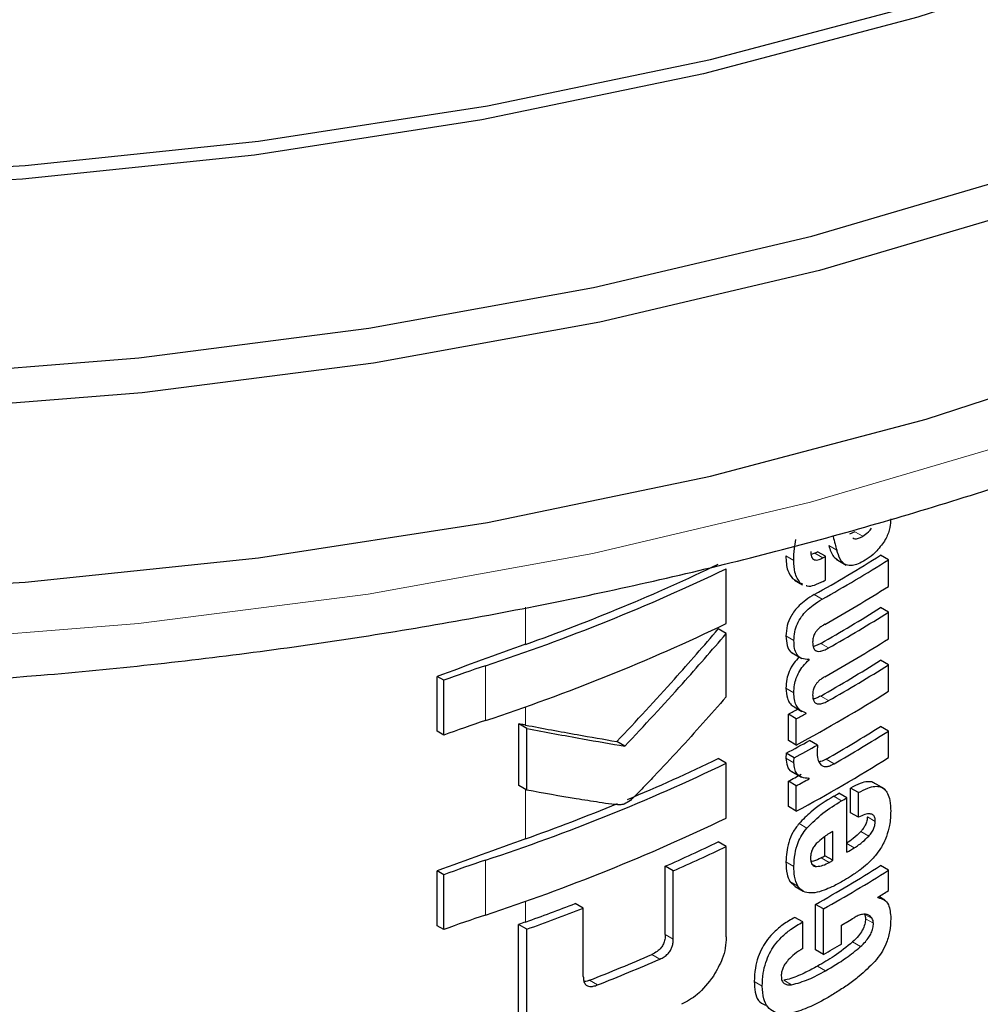
# Model space of a CAD drawing. Units: millimetres. Extents: x 0 to 210, y 0 to 297.
# Drawn here: x 149 to 150, y 117 to 118 of the extents above; entities that cross this region are included whole.
import ezdxf

# ---------------------------------------------------------------- set-up
doc = ezdxf.new("R2010")
doc.units = ezdxf.units.MM

msp = doc.modelspace()

# ---------------------------------------------------------------- linework, layer by layer
at = {"color": 7, "linetype": 'Continuous', "lineweight": 25}
for p, q in [((150.17322, 117.22423), (150.16843, 117.22215)), ((150.13753, 117.20501), (150.13427, 117.20381)), ((150.14695, 117.20226), (150.13988, 117.20634)), ((150.14695, 117.18096), (150.14695, 117.20226)), ((150.15657, 117.19962), (150.16543, 117.1945)), ((150.20322, 117.1992), (150.19614, 117.20328)), ((150.20322, 117.17548), (150.20322, 117.1992)), ((150.05851, 117.14229), (150.05851, 117.19119)), ((150.11747, 117.18252), (150.11966, 117.18117)), ((150.1195, 117.1809), (150.12658, 117.17682)), ((150.12688, 117.17738), (150.12454, 117.17843)), ((150.20322, 117.15245), (150.19614, 117.15653)), ((150.20322, 117.12873), (150.20322, 117.15245)), ((150.05851, 117.13338), (150.05141, 117.13748)), ((150.05851, 117.07702), (150.05851, 117.13338)), ((150.11666, 117.11642), (150.12599, 117.11103)), ((150.13239, 117.10999), (150.1316, 117.11044)), ((150.13239, 117.10999), (150.13239, 117.11033)), ((150.20322, 117.10553), (150.19614, 117.10961)), ((150.20322, 117.08189), (150.20322, 117.10553)), ((149.80068, 117.04621), (149.80068, 117.09511)), ((149.80655, 117.09172), (149.80068, 117.09511)), ((149.80655, 117.04282), (149.80655, 117.09172)), ((150.11898, 117.06811), (150.12606, 117.06403)), ((150.11389, 117.03808), (150.11389, 117.06154)), ((150.12097, 117.05745), (150.11389, 117.06154)), ((150.12097, 117.03399), (150.12097, 117.05745)), ((150.1297, 117.0622), (150.1297, 117.06254)), ((149.87348, 116.99791), (149.87348, 117.05295)), ((149.88074, 117.04876), (149.87348, 117.05295)), ((149.88074, 116.99372), (149.88074, 117.04876)), ((150.20322, 117.04649), (150.19614, 117.05057)), ((149.80655, 117.04282), (149.80068, 117.04621)), ((150.12097, 117.03399), (150.11389, 117.03808)), ((150.13988, 117.03398), (150.13281, 117.03806)), ((150.20322, 117.02285), (150.20322, 117.04649)), ((149.96816, 117.03296), (149.96099, 117.0371)), ((150.05851, 117.01776), (150.05141, 117.02186)), ((150.11911, 117.0226), (150.11203, 117.02669)), ((150.05851, 116.96887), (150.05851, 117.01776)), ((150.11633, 117.0106), (150.12567, 117.00521)), ((150.13239, 117.00385), (150.13157, 117.00433)), ((150.13239, 117.00385), (150.13239, 117.0042)), ((149.88074, 116.99372), (149.87348, 116.99791)), ((150.11389, 116.97904), (150.11389, 117.00172)), ((150.12097, 116.99764), (150.11389, 117.00172)), ((150.12097, 116.97495), (150.12097, 116.99764)), ((150.16925, 116.97365), (150.16925, 116.99564)), ((150.17632, 116.99156), (150.16925, 116.99564)), ((150.1996, 116.99487), (150.1896, 117.00065)), ((150.1661, 116.9869), (150.15903, 116.99098)), ((150.1661, 116.93842), (150.1661, 116.9869)), ((150.17632, 116.96957), (150.17632, 116.99156)), ((150.12097, 116.97495), (150.11389, 116.97904)), ((150.17632, 116.96957), (150.16925, 116.97365)), ((150.14653, 116.93526), (150.14653, 116.95241)), ((150.1536, 116.93118), (150.1536, 116.95698)), ((150.05851, 116.94358), (150.05141, 116.94767)), ((150.05851, 116.86289), (150.05851, 116.94358)), ((150.1536, 116.93118), (150.14653, 116.93526)), ((150.00415, 116.86501), (150.00415, 116.92583)), ((150.01128, 116.92171), (150.00415, 116.92583)), ((150.20322, 116.92235), (150.19614, 116.92643)), ((149.80068, 116.87279), (149.80068, 116.92169)), ((149.80655, 116.9183), (149.80068, 116.92169)), ((149.80655, 116.8694), (149.80655, 116.9183)), ((150.01128, 116.86089), (150.01128, 116.92171)), ((150.20322, 116.90425), (150.20322, 116.92235)), ((150.11527, 116.91229), (150.11996, 116.90781)), ((150.1199, 116.90772), (150.12697, 116.90364)), ((150.19356, 116.89789), (150.19356, 116.89823)), ((150.19982, 116.89567), (150.19444, 116.89878)), ((149.93105, 116.88843), (149.92384, 116.8926)), ((150.13814, 116.85137), (150.13814, 116.89189)), ((150.14521, 116.88781), (150.13814, 116.89189)), ((149.93105, 116.82762), (149.93105, 116.88843)), ((150.12677, 116.87621), (150.11969, 116.88029)), ((150.14521, 116.84729), (150.14521, 116.88781)), ((149.80655, 116.8694), (149.80068, 116.87279)), ((149.87336, 116.79325), (149.87336, 116.87394)), ((149.88061, 116.86975), (149.87336, 116.87394)), ((150.12677, 116.85257), (150.12677, 116.87621)), ((150.1614, 116.85655), (150.1614, 116.87343)), ((149.88061, 116.78906), (149.88061, 116.86975)), ((150.14521, 116.84729), (150.13814, 116.85137))]:
    msp.add_line(p, q, dxfattribs=at)
at = {"color": 8, "linetype": 'Continuous', "lineweight": 18}
for p, q in [((150.18029, 117.22015), (150.17322, 117.22423)), ((150.1446, 117.20093), (150.13753, 117.20501)), ((150.15698, 117.20789), (150.14991, 117.21197)), ((150.11876, 117.19859), (150.11169, 117.20267)), ((150.12454, 117.17843), (150.11747, 117.18252)), ((150.14407, 117.16401), (150.137, 117.16809)), ((149.87958, 117.12378), (149.87958, 117.15705)), ((150.11886, 117.12714), (150.11179, 117.13122)), ((150.14983, 117.12052), (150.14276, 117.1246)), ((149.84374, 117.05581), (149.84374, 117.10471)), ((150.11883, 117.08063), (150.11175, 117.08471)), ((150.14983, 117.0736), (150.14276, 117.07768)), ((149.87958, 117.05178), (149.87958, 117.0681)), ((150.11883, 117.01813), (150.11175, 117.02221)), ((150.15465, 117.01731), (150.14758, 117.0214)), ((149.87958, 116.95035), (149.87958, 116.99439)), ((150.1614, 116.98416), (150.15433, 116.98824)), ((150.19144, 116.96575), (150.18436, 116.96983)), ((150.13049, 116.95991), (150.12342, 116.96399)), ((150.18553, 116.95275), (150.17845, 116.95683)), ((150.1727, 116.94231), (150.1661, 116.94612)), ((150.15036, 116.92933), (150.14328, 116.93341)), ((149.84374, 116.88239), (149.84374, 116.93128)), ((150.11885, 116.92577), (150.11178, 116.92985)), ((150.13897, 116.92569), (150.1349, 116.92804)), ((150.12235, 116.90821), (150.11527, 116.91229)), ((149.87958, 116.87616), (149.87958, 116.89468)), ((150.18855, 116.87931), (150.18214, 116.88301)), ((150.18979, 116.87505), (150.18271, 116.87913)), ((150.01128, 116.86089), (150.00415, 116.86501)), ((150.17831, 116.85429), (150.17124, 116.85838)), ((149.99932, 116.84311), (149.99218, 116.84723)), ((150.14703, 116.83278), (150.13996, 116.83686)), ((149.94374, 116.82005), (149.93654, 116.8242)), ((150.09061, 116.81905), (150.08352, 116.82314)), ((150.11684, 116.82016), (150.10976, 116.82425))]:
    msp.add_line(p, q, dxfattribs=at)
at = {"color": 7, "linetype": 'Continuous', "lineweight": 25, "flags": 128}
for points in [[(151.34074, 118.33336), (151.27586, 118.26236), (151.16515, 118.15929), (151.0399, 118.06192), (150.90097, 117.97095), (150.74934, 117.88701), (150.58608, 117.81069), (150.41233, 117.74252), (150.2293, 117.68299), (150.03829, 117.6325), (149.84063, 117.59142), (149.6377, 117.56003), (149.43094, 117.53855), (149.2218, 117.52714), (149.01173, 117.52587), (148.80221, 117.53475), (148.59472, 117.55373), (148.3907, 117.58265), (148.19159, 117.62134), (147.99879, 117.6695), (147.81365, 117.72681), (147.63746, 117.79286), (147.47146, 117.86719), (147.31682, 117.94928)], [(146.87169, 118.12892), (146.87987, 118.12005), (146.98681, 118.01566), (147.1085, 117.9168), (147.2441, 117.82417), (147.39265, 117.73842), (147.55311, 117.66014), (147.72435, 117.58988), (147.90518, 117.52815), (148.09432, 117.47537), (148.29044, 117.4319), (148.49218, 117.39807), (148.69812, 117.3741), (148.90681, 117.36016), (149.11678, 117.35635), (149.32658, 117.3627), (149.53471, 117.37916), (149.73974, 117.40561), (149.9402, 117.44188), (150.13471, 117.4877), (150.32189, 117.54276)], [(150.33005, 117.5127), (150.14163, 117.45727), (149.94583, 117.41115), (149.74404, 117.37464), (149.53766, 117.34801), (149.32814, 117.33144), (149.11696, 117.32505), (148.90559, 117.32889), (148.69552, 117.34292), (148.48822, 117.36705), (148.28515, 117.40111), (148.08772, 117.44486), (147.89733, 117.49799), (147.7153, 117.56013), (147.54293, 117.63085), (147.38141, 117.70965), (147.23187, 117.79597), (147.09538, 117.88922), (146.97287, 117.98873), (146.86523, 118.09381), (146.84649, 118.11437)], [(147.30507, 117.96421), (147.46074, 117.88158), (147.62783, 117.80675), (147.80519, 117.74026), (147.99156, 117.68257), (148.18564, 117.63409), (148.38606, 117.59515), (148.59143, 117.56603), (148.8003, 117.54693), (149.01121, 117.53799), (149.22267, 117.53927), (149.4332, 117.55076), (149.64133, 117.57238), (149.8456, 117.60397), (150.04457, 117.64533), (150.23684, 117.69615), (150.42108, 117.75608)], [(147.30507, 117.59268), (147.46074, 117.51005), (147.62783, 117.43523), (147.80519, 117.36874), (147.99156, 117.31105), (148.18564, 117.26256), (148.38606, 117.22362), (148.59143, 117.1945), (148.8003, 117.17541), (149.01121, 117.16647), (149.22267, 117.16774), (149.4332, 117.17923), (149.64133, 117.20085), (149.8456, 117.23245), (150.04457, 117.2738), (150.23684, 117.32462), (150.42108, 117.38455)]]:
    msp.add_lwpolyline(points, dxfattribs=at)
at = {"color": 8, "linetype": 'Continuous', "lineweight": 18, "flags": 128}
msp.add_lwpolyline([(146.74541, 118.05602), (146.79061, 117.9915), (146.88196, 117.88241), (146.9888, 117.77812), (147.11038, 117.67936), (147.24585, 117.58682), (147.39426, 117.50114), (147.55456, 117.42294), (147.72564, 117.35275), (147.9063, 117.29107), (148.09526, 117.23834), (148.2912, 117.19492), (148.49275, 117.16112), (148.69849, 117.13717), (148.90698, 117.12324), (149.11676, 117.11944), (149.32635, 117.12578), (149.53429, 117.14222), (149.73912, 117.16865), (149.9394, 117.20488), (150.13372, 117.25066), (150.32073, 117.30567)], dxfattribs=at)
at = {"color": 7, "linetype": 'Continuous', "lineweight": 25}
for centre, radius, start, end in [((149.43178, 118.45921), 1.43913, 299.36688, 299.47434), ((149.46003, 118.37333), 1.38235, 299.32246, 302.17525), ((149.46239, 118.37742), 1.39178, 299.32704, 302.16064), ((149.43414, 118.46329), 1.44855, 299.37103, 299.47779), ((149.27801, 118.8196), 1.8058, 288.25753, 295.60869), ((149.28982, 118.78312), 1.76103, 289.56608, 295.62427), ((149.43432, 118.44167), 1.44818, 299.38824, 299.4778), ((149.46358, 118.35173), 1.38948, 299.43521, 302.16216), ((149.46295, 118.32178), 1.37672, 299.58975, 302.17894), ((149.4653, 118.32586), 1.38615, 299.59255, 302.16428), ((149.27801, 118.7707), 1.8058, 288.25753, 295.60869), ((149.46358, 118.30499), 1.38948, 299.43521, 302.16216), ((152.43137, 109.97708), 7.58861, 109.649548, 110.283398), ((149.46295, 118.27486), 1.37672, 299.58975, 302.17894), ((150.25018, 115.88095), 1.28948, 108.37253, 110.123), ((149.4653, 118.27894), 1.38615, 299.59255, 302.16428), ((149.45087, 118.27925), 1.41411, 298.28562, 302.14293), ((149.4122, 118.36412), 1.47956, 298.31103, 298.69574), ((150.25018, 115.83206), 1.28948, 108.37253, 110.123), ((149.41456, 118.3682), 1.48898, 298.32202, 298.70425), ((149.46541, 118.21178), 1.37199, 299.81567, 302.18178), ((149.41615, 118.32298), 1.47126, 298.22793, 299.15051), ((149.46777, 118.21586), 1.38142, 299.81697, 302.16708), ((149.41851, 118.32706), 1.48069, 298.23946, 299.15609), ((149.32145, 118.53916), 1.68376, 292.66808, 295.69196), ((149.45087, 118.22021), 1.41411, 298.28562, 302.14293), ((149.27801, 118.64617), 1.8058, 288.25753, 295.60869), ((149.41347, 118.30196), 1.47689, 298.31076, 298.81522), ((149.41582, 118.30604), 1.48632, 298.32175, 298.82296), ((149.44964, 118.20169), 1.40323, 300.14504, 300.36713), ((149.452, 118.20577), 1.41266, 300.14406, 300.36467), ((149.26079, 118.68505), 1.84176, 289.63211, 292.36778), ((149.27801, 118.59728), 1.8058, 288.25753, 295.60869), ((152.43137, 109.80365), 7.58861, 109.649548, 110.283398), ((149.33459, 118.43664), 1.65253, 293.90199, 295.70734), ((149.33689, 118.44067), 1.66194, 293.94029, 295.7347), ((149.45774, 118.1475), 1.4013, 300.36455, 300.6779), ((149.43787, 118.17361), 1.42678, 299.63072, 299.78064), ((150.25018, 115.70753), 1.28948, 108.37253, 110.123), ((149.4606, 118.09554), 1.38124, 299.37513, 302.17601), ((149.44023, 118.17769), 1.43621, 299.63314, 299.78207), ((149.46296, 118.09962), 1.39067, 299.37936, 302.16138), ((149.48815, 118.04062), 1.34263, 301.69477, 302.18055), ((149.24873, 118.64334), 1.8764, 289.64574, 291.08741), ((150.25018, 115.65863), 1.28948, 108.37253, 110.123), ((149.24904, 118.65215), 1.89099, 289.51106, 291.14096), ((149.45528, 118.08943), 1.40615, 300.14348, 300.67039), ((152.45178, 109.67266), 7.64897, 109.650451, 109.699993), ((149.44156, 118.0962), 1.43349, 299.39719, 300.14277), ((149.28833, 118.46891), 1.76783, 291.51039, 293.46211), ((149.29056, 118.47291), 1.77724, 291.56287, 293.50305)]:
    msp.add_arc(centre, radius, start, end, dxfattribs=at)
for points, knots in [([(146.73991, 118.05284), (146.74672, 118.04094), (146.77516, 117.99129), (146.84013, 117.90786), (146.93458, 117.80318), (147.04394, 117.70368), (147.16615, 117.60967), (147.26741, 117.54363), (147.35177, 117.49391), (147.43875, 117.44579), (147.56864, 117.38232), (147.73225, 117.31466), (147.90431, 117.25499), (148.08371, 117.20365), (148.26935, 117.16092), (148.46005, 117.12702), (148.65464, 117.10214), (148.85192, 117.08641), (149.05066, 117.07992), (149.24964, 117.0827), (149.44763, 117.09474), (149.64342, 117.11596), (149.83578, 117.14626), (150.02354, 117.18546), (150.20554, 117.23337), (150.38066, 117.28972), (150.54782, 117.35423), (150.70596, 117.42656), (150.85408, 117.50634), (150.99122, 117.59317), (151.11644, 117.68657), (151.22885, 117.78603), (151.32756, 117.89093), (151.41193, 118.00056), (151.4808, 118.11416), (151.53398, 118.22748), (151.55604, 118.30395), (151.56656, 118.34042)], [0, 0, 0, 0, 0.009409, 0.039244, 0.069286, 0.099487, 0.129797, 0.160169, 0.168012, 0.184077, 0.214476, 0.244861, 0.275227, 0.305572, 0.335896, 0.366202, 0.396494, 0.426775, 0.457051, 0.487324, 0.517601, 0.547883, 0.578176, 0.608485, 0.638813, 0.669166, 0.699545, 0.729955, 0.760394, 0.790858, 0.821338, 0.851805, 0.882225, 0.912549, 0.94272, 0.972683, 1, 1, 1, 1]), ([(150.20521, 117.23577), (150.20507, 117.23325), (150.20484, 117.22921), (150.20319, 117.2232), (150.20104, 117.21812), (150.199, 117.21506), (150.19792, 117.21345)], [0, 0, 0, 0, 0.35159, 0.562047, 0.769164, 1, 1, 1, 1]), ([(150.18029, 117.22015), (150.18197, 117.2213), (150.18473, 117.22319), (150.18719, 117.22612), (150.18815, 117.22726)], [0, 0, 0, 0, 0.608865, 1, 1, 1, 1]), ([(150.11876, 117.19859), (150.11883, 117.20208), (150.11894, 117.20811), (150.12007, 117.21456), (150.12055, 117.21728)], [0, 0, 0, 0, 0.578268, 1, 1, 1, 1]), ([(150.15375, 117.21989), (150.15435, 117.21765), (150.15543, 117.21365), (150.15651, 117.20965), (150.15698, 117.20789)], [0, 0, 0, 0, 0.56, 1, 1, 1, 1]), ([(150.17134, 117.21871), (150.17191, 117.2184), (150.17336, 117.21762), (150.17653, 117.21808), (150.17901, 117.21945), (150.18029, 117.22015)], [0, 0, 0, 0, 0.239713, 0.607873, 1, 1, 1, 1]), ([(150.19792, 117.21345), (150.19519, 117.21005), (150.19036, 117.20402), (150.18487, 117.20036), (150.18249, 117.19878)], [0, 0, 0, 0, 0.565153, 1, 1, 1, 1]), ([(150.13381, 117.20669), (150.13392, 117.20491), (150.13412, 117.20164), (150.13633, 117.19917), (150.13891, 117.19881), (150.14155, 117.19936), (150.14352, 117.20037), (150.1446, 117.20093)], [0, 0, 0, 0, 0.28204, 0.5193554, 0.6533169, 0.8096089, 1, 1, 1, 1]), ([(150.14991, 117.21197), (150.15101, 117.20822), (150.15262, 117.20277), (150.1564, 117.20011), (150.15758, 117.19929)], [0, 0, 0, 0, 0.688892, 1, 1, 1, 1]), ([(150.16541, 117.19458), (150.16449, 117.1951), (150.16247, 117.19627), (150.15935, 117.20051), (150.15793, 117.20493), (150.15698, 117.20789)], [0, 0, 0, 0, 0.215298, 0.474312, 1, 1, 1, 1]), ([(150.11169, 117.20267), (150.11189, 117.19801), (150.11226, 117.18991), (150.11592, 117.18472), (150.11747, 117.18252)], [0, 0, 0, 0, 0.575981, 1, 1, 1, 1]), ([(150.12454, 117.17843), (150.12264, 117.18136), (150.11914, 117.18676), (150.11888, 117.19488), (150.11876, 117.19859)], [0, 0, 0, 0, 0.542542, 1, 1, 1, 1]), ([(150.18249, 117.19878), (150.18034, 117.1976), (150.17647, 117.19549), (150.17048, 117.19356), (150.16722, 117.19421), (150.16541, 117.19458)], [0, 0, 0, 0, 0.358634, 0.64473, 1, 1, 1, 1]), ([(150.14498, 117.17985), (150.14226, 117.17858), (150.13747, 117.17634), (150.13199, 117.17491), (150.13009, 117.1759), (150.12974, 117.17608)], [0, 0, 0, 0, 0.5162973, 0.9112613, 1, 1, 1, 1]), ([(150.137, 117.16809), (150.13446, 117.16657), (150.12993, 117.16386), (150.12394, 117.15887), (150.11947, 117.15393), (150.11549, 117.14792), (150.11231, 117.1399), (150.11197, 117.13424), (150.11179, 117.13122)], [0, 0, 0, 0, 0.2076, 0.370654, 0.497423, 0.608597, 0.790819, 1, 1, 1, 1]), ([(150.11886, 117.12714), (150.119, 117.1297), (150.11925, 117.13444), (150.12166, 117.14197), (150.12544, 117.14849), (150.13038, 117.1542), (150.13665, 117.15956), (150.14139, 117.1624), (150.14407, 117.16401)], [0, 0, 0, 0, 0.178287, 0.330726, 0.477719, 0.612476, 0.780954, 1, 1, 1, 1]), ([(149.96099, 117.0371), (149.97825, 117.05555), (150.00906, 117.0885), (150.03847, 117.12251), (150.05141, 117.13748)], [0, 0, 0, 0, 0.559984, 1, 1, 1, 1]), ([(150.14642, 117.14162), (150.14539, 117.14103), (150.14353, 117.13995), (150.14099, 117.13791), (150.13899, 117.13576), (150.13718, 117.13305), (150.13578, 117.12947), (150.13562, 117.12698), (150.13554, 117.12566)], [0, 0, 0, 0, 0.19404, 0.352477, 0.486017, 0.60372, 0.790088, 1, 1, 1, 1]), ([(149.96816, 117.03296), (149.9854, 117.05142), (150.01618, 117.08439), (150.04558, 117.11841), (150.05851, 117.13338)], [0, 0, 0, 0, 0.559985, 1, 1, 1, 1]), ([(150.11179, 117.13122), (150.11196, 117.12825), (150.11228, 117.12272), (150.11479, 117.11757), (150.11723, 117.11637), (150.11793, 117.11602)], [0, 0, 0, 0, 0.452086, 0.842377, 1, 1, 1, 1]), ([(150.13239, 117.11033), (150.13006, 117.11037), (150.12561, 117.11045), (150.1213, 117.11445), (150.11914, 117.12021), (150.11896, 117.12474), (150.11886, 117.12714)], [0, 0, 0, 0, 0.286068, 0.545833, 0.759754, 1, 1, 1, 1]), ([(150.13554, 117.12566), (150.1356, 117.12428), (150.13571, 117.12164), (150.13714, 117.11876), (150.13943, 117.11746), (150.14231, 117.11743), (150.14579, 117.11839), (150.14838, 117.11976), (150.14983, 117.12052)], [0, 0, 0, 0, 0.177354, 0.337721, 0.49041, 0.62726, 0.792914, 1, 1, 1, 1]), ([(150.14276, 117.1246), (150.14138, 117.12385), (150.13908, 117.1226), (150.13684, 117.12205), (150.13594, 117.12183)], [0, 0, 0, 0, 0.594391, 1, 1, 1, 1]), ([(150.12373, 117.11233), (150.12203, 117.11063), (150.11838, 117.10698), (150.11452, 117.09985), (150.11216, 117.0921), (150.1119, 117.08736), (150.11175, 117.08471)], [0, 0, 0, 0, 0.22873, 0.488451, 0.714576, 1, 1, 1, 1]), ([(150.11883, 117.08063), (150.11894, 117.08291), (150.11915, 117.08703), (150.12075, 117.09325), (150.12329, 117.09905), (150.12715, 117.10492), (150.13055, 117.10821), (150.13239, 117.10999)], [0, 0, 0, 0, 0.229983, 0.416177, 0.579177, 0.772129, 1, 1, 1, 1]), ([(150.14642, 117.09487), (150.14539, 117.09427), (150.14352, 117.09316), (150.14098, 117.09109), (150.13898, 117.08893), (150.13717, 117.08621), (150.13578, 117.08263), (150.13562, 117.08015), (150.13554, 117.07883)], [0, 0, 0, 0, 0.194001, 0.353001, 0.486858, 0.604799, 0.791003, 1, 1, 1, 1]), ([(150.11175, 117.08471), (150.11194, 117.08151), (150.11223, 117.07646), (150.115, 117.07142), (150.11717, 117.06898), (150.11878, 117.06831), (150.11903, 117.06821)], [0, 0, 0, 0, 0.432971, 0.683706, 0.951133, 1, 1, 1, 1]), ([(150.05851, 117.07702), (150.0446, 117.06124), (150.02352, 117.03733), (149.9981, 117.01009), (149.98451, 116.99603), (149.97749, 116.98878), (149.97402, 116.98556), (149.97302, 116.98463)], [0, 0, 0, 0, 0.501536, 0.760214, 0.886637, 0.9673, 1, 1, 1, 1]), ([(150.1297, 117.06254), (150.12743, 117.06345), (150.12387, 117.06489), (150.12069, 117.06952), (150.11904, 117.07445), (150.1189, 117.07852), (150.11883, 117.08063)], [0, 0, 0, 0, 0.352939, 0.556254, 0.770564, 1, 1, 1, 1]), ([(150.13554, 117.07883), (150.1356, 117.07744), (150.13571, 117.0748), (150.13713, 117.07192), (150.13941, 117.07058), (150.14228, 117.07052), (150.14577, 117.07146), (150.14838, 117.07284), (150.14983, 117.0736)], [0, 0, 0, 0, 0.176896, 0.337107, 0.48981, 0.626699, 0.792524, 1, 1, 1, 1]), ([(150.14276, 117.07768), (150.14138, 117.07693), (150.13907, 117.07568), (150.13685, 117.07514), (150.13594, 117.07493)], [0, 0, 0, 0, 0.595489, 1, 1, 1, 1]), ([(149.87958, 117.05178), (149.87844, 117.052), (149.87641, 117.05239), (149.87438, 117.05278), (149.87348, 117.05295)], [0, 0, 0, 0, 0.56, 1, 1, 1, 1]), ([(149.87958, 117.05178), (149.89503, 117.04887), (149.92263, 117.04368), (149.94927, 117.03911), (149.96099, 117.0371)], [0, 0, 0, 0, 0.559988, 1, 1, 1, 1]), ([(149.88074, 117.04876), (149.89735, 117.04562), (149.92701, 117.04001), (149.95559, 117.03512), (149.96816, 117.03296)], [0, 0, 0, 0, 0.559986, 1, 1, 1, 1]), ([(150.13988, 117.03398), (150.13979, 117.03249), (150.13963, 117.02992), (150.13959, 117.02742), (150.13958, 117.02636)], [0, 0, 0, 0, 0.578914, 1, 1, 1, 1]), ([(150.11203, 117.02669), (150.11198, 117.02623), (150.11189, 117.0253), (150.11176, 117.02379), (150.11175, 117.02278), (150.11175, 117.02221)], [0, 0, 0, 0, 0.3045309, 0.6091073, 1, 1, 1, 1]), ([(150.11175, 117.02221), (150.11203, 117.01981), (150.11257, 117.01513), (150.11492, 117.01092), (150.11718, 117.01045), (150.11763, 117.01035)], [0, 0, 0, 0, 0.458743, 0.892947, 1, 1, 1, 1]), ([(150.11883, 117.01813), (150.11884, 117.01891), (150.11887, 117.02037), (150.11903, 117.02189), (150.11911, 117.0226)], [0, 0, 0, 0, 0.533711, 1, 1, 1, 1]), ([(150.13958, 117.02636), (150.13976, 117.02411), (150.14008, 117.02007), (150.142, 117.01754), (150.14285, 117.01642)], [0, 0, 0, 0, 0.5583133, 1, 1, 1, 1]), ([(150.14758, 117.0214), (150.14601, 117.02053), (150.14382, 117.01932), (150.1418, 117.01913), (150.14122, 117.01907)], [0, 0, 0, 0, 0.715059, 1, 1, 1, 1]), ([(150.13239, 117.0042), (150.13012, 117.00433), (150.12588, 117.00456), (150.12155, 117.00786), (150.11927, 117.01254), (150.11897, 117.01624), (150.11883, 117.01813)], [0, 0, 0, 0, 0.31207, 0.582601, 0.787614, 1, 1, 1, 1]), ([(150.14285, 117.01642), (150.14353, 117.01588), (150.14493, 117.01475), (150.14782, 117.01463), (150.15111, 117.01545), (150.1534, 117.01665), (150.15465, 117.01731)], [0, 0, 0, 0, 0.234355, 0.48516, 0.717715, 1, 1, 1, 1]), ([(150.19073, 116.99959), (150.19029, 116.99996), (150.18865, 117.00134), (150.18423, 117.00141), (150.17749, 117), (150.17221, 116.99721), (150.16925, 116.99564)], [0, 0, 0, 0, 0.0895831, 0.3336264, 0.6256544, 1, 1, 1, 1]), ([(150.17632, 116.99156), (150.17916, 116.99305), (150.18424, 116.99573), (150.19087, 116.99737), (150.1959, 116.99703), (150.1998, 116.9949), (150.20277, 116.99077), (150.20479, 116.9841), (150.20501, 116.97825), (150.20514, 116.97498)], [0, 0, 0, 0, 0.181474, 0.324154, 0.443296, 0.554456, 0.675573, 0.818489, 1, 1, 1, 1]), ([(149.96341, 116.98055), (149.96106, 116.98077), (149.95495, 116.98133), (149.94214, 116.98329), (149.91712, 116.98716), (149.89543, 116.99107), (149.88074, 116.99372)], [0, 0, 0, 0, 0.084995, 0.221616, 0.472565, 1, 1, 1, 1]), ([(150.15433, 116.98824), (150.14744, 116.98411), (150.13683, 116.97774), (150.1269, 116.96757), (150.12342, 116.96399)], [0, 0, 0, 0, 0.648528, 1, 1, 1, 1]), ([(149.97302, 116.98463), (149.97118, 116.98335), (149.96797, 116.98112), (149.96477, 116.98072), (149.96341, 116.98055)], [0, 0, 0, 0, 0.57281, 1, 1, 1, 1]), ([(150.13049, 116.95991), (150.13518, 116.96457), (150.14522, 116.97453), (150.15578, 116.98081), (150.1614, 116.98416)], [0, 0, 0, 0, 0.467817, 1, 1, 1, 1]), ([(150.19144, 116.96575), (150.19137, 116.96696), (150.19124, 116.9694), (150.1896, 116.97188), (150.18652, 116.97291), (150.18195, 116.97214), (150.1783, 116.97047), (150.17632, 116.96957)], [0, 0, 0, 0, 0.15165, 0.304826, 0.472572, 0.713623, 1, 1, 1, 1]), ([(150.18436, 116.96983), (150.18428, 116.96866), (150.18411, 116.9663), (150.18266, 116.96257), (150.18067, 116.95937), (150.17918, 116.95767), (150.17845, 116.95683)], [0, 0, 0, 0, 0.2678327, 0.5376855, 0.7722466, 1, 1, 1, 1]), ([(150.20514, 116.97498), (150.20505, 116.97084), (150.2049, 116.96364), (150.2024, 116.95567), (150.20134, 116.95229)], [0, 0, 0, 0, 0.575077, 1, 1, 1, 1]), ([(150.12342, 116.96399), (150.12145, 116.96142), (150.1175, 116.95624), (150.11263, 116.94394), (150.11212, 116.9355), (150.11178, 116.92985)], [0, 0, 0, 0, 0.245976, 0.495941, 1, 1, 1, 1]), ([(150.11885, 116.92577), (150.11901, 116.92944), (150.11931, 116.93623), (150.12195, 116.94592), (150.12578, 116.95391), (150.1289, 116.95788), (150.13049, 116.95991)], [0, 0, 0, 0, 0.332669, 0.614398, 0.803434, 1, 1, 1, 1]), ([(150.18553, 116.95275), (150.18652, 116.9539), (150.18836, 116.95605), (150.19027, 116.95966), (150.19127, 116.96295), (150.19138, 116.9648), (150.19144, 116.96575)], [0, 0, 0, 0, 0.3091597, 0.5750256, 0.7807964, 1, 1, 1, 1]), ([(150.1536, 116.95698), (150.15068, 116.95528), (150.14566, 116.95235), (150.14084, 116.9479), (150.13882, 116.94604)], [0, 0, 0, 0, 0.580596, 1, 1, 1, 1]), ([(150.17845, 116.95683), (150.17625, 116.95464), (150.1721, 116.95051), (150.1677, 116.94771), (150.16563, 116.94639)], [0, 0, 0, 0, 0.529856, 1, 1, 1, 1]), ([(150.1727, 116.94231), (150.1753, 116.944), (150.17971, 116.94685), (150.18384, 116.95104), (150.18553, 116.95275)], [0, 0, 0, 0, 0.590549, 1, 1, 1, 1]), ([(150.20134, 116.95229), (150.19975, 116.94863), (150.19706, 116.94243), (150.19302, 116.93725), (150.19136, 116.93512)], [0, 0, 0, 0, 0.589691, 1, 1, 1, 1]), ([(150.13882, 116.94604), (150.13793, 116.945), (150.13622, 116.94298), (150.13459, 116.93944), (150.13377, 116.93606), (150.13372, 116.93405), (150.13369, 116.93298)], [0, 0, 0, 0, 0.270788, 0.525091, 0.749264, 1, 1, 1, 1]), ([(150.13369, 116.93298), (150.13378, 116.93173), (150.13393, 116.92941), (150.13518, 116.92708), (150.1369, 116.92587), (150.13827, 116.92575), (150.13897, 116.92569)], [0, 0, 0, 0, 0.309743, 0.575826, 0.78137, 1, 1, 1, 1]), ([(150.14328, 116.93341), (150.14092, 116.93216), (150.13776, 116.93048), (150.13482, 116.93017), (150.13408, 116.93009)], [0, 0, 0, 0, 0.745273, 1, 1, 1, 1]), ([(150.19136, 116.93512), (150.18904, 116.9326), (150.18458, 116.92776), (150.17978, 116.92414), (150.17749, 116.9224)], [0, 0, 0, 0, 0.5217687, 1, 1, 1, 1]), ([(150.11178, 116.92985), (150.11185, 116.92604), (150.11198, 116.91938), (150.11428, 116.91442), (150.11527, 116.91229)], [0, 0, 0, 0, 0.571749, 1, 1, 1, 1]), ([(150.12235, 116.90821), (150.12115, 116.91099), (150.11897, 116.91608), (150.11889, 116.92274), (150.11885, 116.92577)], [0, 0, 0, 0, 0.545713, 1, 1, 1, 1]), ([(150.13897, 116.92569), (150.14089, 116.9259), (150.14456, 116.92629), (150.14848, 116.92835), (150.15036, 116.92933)], [0, 0, 0, 0, 0.521651, 1, 1, 1, 1]), ([(150.17749, 116.9224), (150.17474, 116.92049), (150.16967, 116.91695), (150.16451, 116.91389), (150.16215, 116.91248)], [0, 0, 0, 0, 0.540583, 1, 1, 1, 1]), ([(150.13206, 116.9021), (150.12994, 116.90256), (150.12598, 116.90343), (150.1235, 116.90669), (150.12235, 116.90821)], [0, 0, 0, 0, 0.535791, 1, 1, 1, 1]), ([(150.16215, 116.91248), (150.15894, 116.91069), (150.15355, 116.90768), (150.14815, 116.90548), (150.14597, 116.9046)], [0, 0, 0, 0, 0.5944984, 1, 1, 1, 1]), ([(150.14597, 116.9046), (150.14308, 116.90363), (150.13826, 116.90203), (150.13383, 116.90208), (150.13206, 116.9021)], [0, 0, 0, 0, 0.599781, 1, 1, 1, 1]), ([(150.19356, 116.89789), (150.19559, 116.89744), (150.19947, 116.89659), (150.20437, 116.89091), (150.20493, 116.88386), (150.20528, 116.87941)], [0, 0, 0, 0, 0.288472, 0.550167, 1, 1, 1, 1]), ([(150.11969, 116.88029), (150.11619, 116.8783), (150.10997, 116.87477), (150.10165, 116.8679), (150.0953, 116.86085), (150.09034, 116.8532), (150.08655, 116.84449), (150.08396, 116.8341), (150.08368, 116.82708), (150.08352, 116.82314)], [0, 0, 0, 0, 0.184891, 0.328281, 0.446567, 0.55637, 0.675886, 0.817876, 1, 1, 1, 1]), ([(150.17989, 116.88295), (150.17867, 116.88266), (150.17629, 116.8821), (150.17378, 116.88068), (150.17255, 116.87998)], [0, 0, 0, 0, 0.509543, 1, 1, 1, 1]), ([(150.18532, 116.88226), (150.18447, 116.88259), (150.18283, 116.88323), (150.18084, 116.88304), (150.17989, 116.88295)], [0, 0, 0, 0, 0.51652, 1, 1, 1, 1]), ([(150.18148, 116.8834), (150.18188, 116.88269), (150.18255, 116.8815), (150.18267, 116.87981), (150.18271, 116.87913)], [0, 0, 0, 0, 0.600896, 1, 1, 1, 1]), ([(150.18855, 116.87931), (150.18807, 116.87994), (150.18714, 116.88116), (150.18591, 116.8819), (150.18532, 116.88226)], [0, 0, 0, 0, 0.5218882, 1, 1, 1, 1]), ([(150.09061, 116.81905), (150.09075, 116.82283), (150.09101, 116.82961), (150.0934, 116.8396), (150.09692, 116.84813), (150.10169, 116.85586), (150.10808, 116.86323), (150.11668, 116.87046), (150.12312, 116.87413), (150.12677, 116.87621)], [0, 0, 0, 0, 0.174985, 0.313397, 0.428062, 0.537662, 0.659869, 0.807584, 1, 1, 1, 1]), ([(150.18271, 116.87913), (150.18259, 116.8775), (150.18236, 116.87418), (150.17997, 116.86862), (150.17616, 116.86314), (150.17303, 116.86011), (150.17124, 116.85838)], [0, 0, 0, 0, 0.221069, 0.449541, 0.685765, 1, 1, 1, 1]), ([(150.17831, 116.85429), (150.17976, 116.85569), (150.18237, 116.85818), (150.1856, 116.86236), (150.18795, 116.86649), (150.18952, 116.87087), (150.1897, 116.87362), (150.18979, 116.87505)], [0, 0, 0, 0, 0.25478, 0.457528, 0.625036, 0.805137, 1, 1, 1, 1]), ([(150.18979, 116.87505), (150.18971, 116.87592), (150.18956, 116.87759), (150.18888, 116.87876), (150.18855, 116.87931)], [0, 0, 0, 0, 0.520627, 1, 1, 1, 1]), ([(150.20528, 116.87941), (150.20508, 116.8755), (150.20473, 116.86823), (150.20149, 116.85727), (150.19672, 116.84799), (150.19288, 116.84328), (150.19094, 116.8409)], [0, 0, 0, 0, 0.311203, 0.578232, 0.786484, 1, 1, 1, 1]), ([(150.00415, 116.86501), (150.00409, 116.86356), (150.00398, 116.86086), (150.00274, 116.85675), (150.00042, 116.85289), (149.99675, 116.84946), (149.9938, 116.84803), (149.99218, 116.84723)], [0, 0, 0, 0, 0.211923, 0.395675, 0.552941, 0.75336, 1, 1, 1, 1]), ([(150.05851, 116.86289), (150.05834, 116.8596), (150.05801, 116.85334), (150.05471, 116.84124), (150.04998, 116.83306), (150.04704, 116.82796)], [0, 0, 0, 0, 0.293726, 0.560353, 1, 1, 1, 1]), ([(149.99932, 116.84311), (150.00062, 116.84374), (150.00306, 116.84491), (150.00636, 116.84754), (150.00874, 116.85056), (150.01025, 116.85377), (150.01114, 116.85725), (150.01123, 116.8596), (150.01128, 116.86089)], [0, 0, 0, 0, 0.198081, 0.371469, 0.525187, 0.656244, 0.810338, 1, 1, 1, 1]), ([(150.17124, 116.85838), (150.16575, 116.85397), (150.15551, 116.84574), (150.14488, 116.83967), (150.13996, 116.83686)], [0, 0, 0, 0, 0.536553, 1, 1, 1, 1]), ([(150.14703, 116.83278), (150.15322, 116.83633), (150.16386, 116.84243), (150.17406, 116.8508), (150.17831, 116.85429)], [0, 0, 0, 0, 0.582927, 1, 1, 1, 1]), ([(150.12677, 116.85257), (150.12426, 116.85104), (150.11979, 116.8483), (150.11564, 116.84414), (150.11381, 116.84231)], [0, 0, 0, 0, 0.560568, 1, 1, 1, 1]), ([(150.11381, 116.84231), (150.11277, 116.84109), (150.11078, 116.83879), (150.10881, 116.83494), (150.10775, 116.83136), (150.10763, 116.82927), (150.10756, 116.82818)], [0, 0, 0, 0, 0.292319, 0.554075, 0.768146, 1, 1, 1, 1]), ([(150.13996, 116.83686), (150.13648, 116.83496), (150.13086, 116.83188), (150.12288, 116.82821), (150.11622, 116.82552), (150.11186, 116.82466), (150.10976, 116.82425)], [0, 0, 0, 0, 0.34547, 0.558089, 0.787423, 1, 1, 1, 1]), ([(150.19094, 116.8409), (150.18637, 116.83634), (150.17875, 116.82873), (150.1675, 116.82049), (150.15786, 116.81402), (150.1514, 116.81019), (150.14817, 116.80828)], [0, 0, 0, 0, 0.336626, 0.561383, 0.78135, 1, 1, 1, 1]), ([(149.93105, 116.82762), (149.93111, 116.82628), (149.93123, 116.82378), (149.93244, 116.8208), (149.93445, 116.81908), (149.93703, 116.81849), (149.94014, 116.81878), (149.94246, 116.8196), (149.94374, 116.82005)], [0, 0, 0, 0, 0.20041, 0.37583, 0.530666, 0.661586, 0.813979, 1, 1, 1, 1]), ([(150.04704, 116.82796), (150.04247, 116.82195), (150.03419, 116.81103), (150.02349, 116.80534), (150.01869, 116.80278)], [0, 0, 0, 0, 0.550921, 1, 1, 1, 1]), ([(150.10756, 116.82818), (150.10766, 116.8267), (150.10786, 116.82377), (150.11007, 116.82111), (150.11318, 116.81997), (150.11558, 116.8201), (150.11684, 116.82016)], [0, 0, 0, 0, 0.2563302, 0.5097912, 0.7417218, 1, 1, 1, 1]), ([(150.11684, 116.82016), (150.1219, 116.82157), (150.13192, 116.82435), (150.14202, 116.82999), (150.14703, 116.83278)], [0, 0, 0, 0, 0.504274, 1, 1, 1, 1]), ([(149.93654, 116.8242), (149.93514, 116.82364), (149.9335, 116.82298), (149.93199, 116.82296), (149.93177, 116.82296)], [0, 0, 0, 0, 0.853783, 1, 1, 1, 1]), ([(150.08352, 116.82314), (150.08387, 116.81656), (150.0844, 116.80652), (150.09113, 116.80326), (150.09346, 116.80214)], [0, 0, 0, 0, 0.654616, 1, 1, 1, 1]), ([(150.14817, 116.80828), (150.14179, 116.80483), (150.12992, 116.79842), (150.11368, 116.79381), (150.10199, 116.7948), (150.09508, 116.80008), (150.09121, 116.80801), (150.09082, 116.81513), (150.09061, 116.81905)], [0, 0, 0, 0, 0.250528, 0.465747, 0.63505, 0.748675, 0.861647, 1, 1, 1, 1])]:
    msp.add_open_spline(points, degree=3, knots=knots, dxfattribs=at)

doc.saveas('drawing.dxf')
